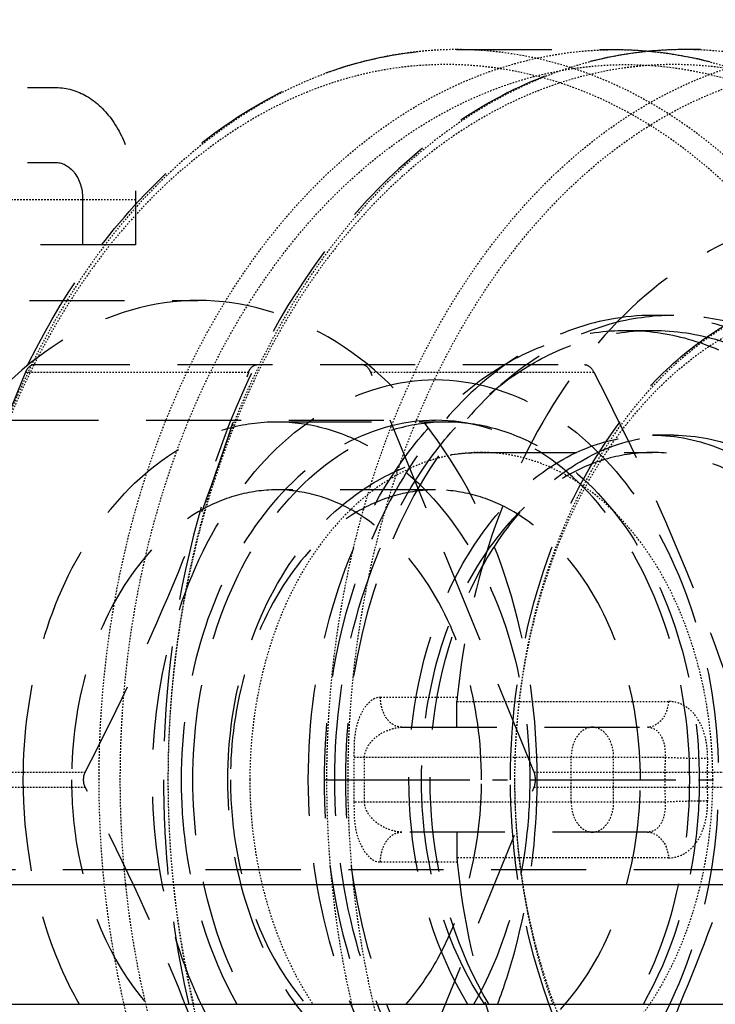
# Model space of a CAD drawing. Units: millimetres. Extents: x 5817 to 12208, y 4651 to 8614.
# Drawn here: x 12078 to 12125, y 6604 to 6670 of the extents above; entities that cross this region are included whole.
import ezdxf

# ---------------------------------------------------------------- set-up
doc = ezdxf.new("R2010")
doc.units = ezdxf.units.MM
for name, pattern in [('AM_DIN_G_W050', [13.75, 9.75, -1.5, 1, -1.5]), ('DOT', [0.2, 0.1, -0.1]), ('HIDDEN', [9.525, 6.35, -3.175])]:
    doc.linetypes.add(name, pattern=pattern)
for name, color, linetype in [('02___PRT_ALL_AXES', 7, 'Continuous'), ('06___PRT_ALL_SURFS', 7, 'Continuous'), ('DEFAULT_2', 8, 'HIDDEN'), ('RUNDUNGEN', 7, 'Continuous')]:
    doc.layers.add(name, color=color, linetype=linetype)
doc.layers.add('AM_7', color=4, linetype='AM_DIN_G_W050', lineweight=25)

# ---------------------------------------------------------------- blocks, each defined once
blk = doc.blocks.new('ACO BioJet-P-M Links')
at = {"layer": '02___PRT_ALL_AXES', "color": 8, "linetype": 'HIDDEN'}
for p, q in [((10089.51, 6651.251), (10110.299, 6651.251)), ((10040.154, 6643.251), (10126.138, 6643.251))]:
    blk.add_line(p, q, dxfattribs=at)
for points, knots in [([(10126.138, 6643.251), (10123.889, 6643.251), (10119.059, 6641.791), (10113.528, 6636.198), (10109.976, 6628.342), (10109.168, 6622.343), (10109.168, 6619.251)], [0, 0, 0, 0, 0.209467, 0.444656, 0.712031, 1, 1, 1, 1]), ([(10143.109, 6619.251), (10143.109, 6622.343), (10142.3, 6628.342), (10138.749, 6636.198), (10133.217, 6641.791), (10128.387, 6643.251), (10126.138, 6643.251)], [0, 0, 0, 0, 0.287969, 0.555344, 0.790533, 1, 1, 1, 1]), ([(10109.168, 6619.251), (10109.168, 6617.905), (10109.473, 6612.732), (10111.001, 6607.588), (10112.891, 6604.25)], [0, 0, 0, 0, 0.259795, 1, 1, 1, 1]), ([(10126.138, 6595.251), (10128.387, 6595.251), (10133.217, 6596.712), (10138.749, 6602.304), (10142.3, 6610.16), (10143.109, 6616.16), (10143.109, 6619.251)], [0, 0, 0, 0, 0.209467, 0.444656, 0.712031, 1, 1, 1, 1])]:
    blk.add_open_spline(points, degree=3, knots=knots, dxfattribs=at)
at = {"layer": '06___PRT_ALL_SURFS', "color": 8, "linetype": 'HIDDEN'}
for p, q in [((10060.804, 6665.464), (10100.824, 6665.464)), ((10060.804, 6660.464), (10100.824, 6660.464)), ((10102.591, 6657.964), (10102.591, 6654.964)), ((10106.127, 6657.964), (10106.127, 6654.964)), ((10106.127, 6654.964), (10085.621, 6654.964))]:
    blk.add_line(p, q, dxfattribs=at)
at = {"layer": '06___PRT_ALL_SURFS', "color": 8, "linetype": 'DOT'}
blk.add_line((10106.127, 6657.964), (10089.156, 6657.964), dxfattribs=at)
at = {"layer": '06___PRT_ALL_SURFS', "color": 8, "linetype": 'HIDDEN'}
for points, knots in [([(10100.824, 6665.464), (10101.526, 6665.464), (10103.036, 6665.008), (10104.764, 6663.26), (10105.874, 6660.805), (10106.127, 6658.93), (10106.127, 6657.964)], [0, 0, 0, 0, 0.209473, 0.444657, 0.712023, 1, 1, 1, 1]), ([(10100.824, 6660.464), (10101.307, 6660.464), (10102.358, 6659.72), (10102.591, 6658.578), (10102.591, 6657.964)], [0, 0, 0, 0, 0.440239, 1, 1, 1, 1])]:
    blk.add_open_spline(points, degree=3, knots=knots, dxfattribs=at)
at = {"layer": 'AM_7'}
blk.add_line((10118.689, 6619.251), (10227.632, 6619.251), dxfattribs=at)
at = {"layer": 'DEFAULT_2', "color": 8, "linetype": 'HIDDEN'}
for p, q in [((10127.552, 6668.001), (10138.159, 6668.001)), ((10153.362, 6668.001), (10142.755, 6668.001)), ((10142.048, 6650.251), (10140.634, 6650.251)), ((10138.866, 6649.251), (10140.634, 6649.251)), ((10115.531, 6643.153), (10126.845, 6643.153)), ((10142.048, 6642.251), (10140.634, 6642.251)), ((10129.2, 6641.101), (10140.634, 6641.101)), ((10126.138, 6638.601), (10115.531, 6638.601)), ((10072.699, 6613.251), (10166.751, 6613.251))]:
    blk.add_line(p, q, dxfattribs=at)
for points, knots in [([(10140.634, 6650.251), (10138.727, 6650.251), (10134.766, 6649.497), (10129.413, 6646.29), (10124.891, 6641.319), (10120.191, 6632.606), (10117.786, 6619.671), (10119.55, 6609.11), (10121.453, 6604.245)], [0, 0, 0, 0, 0.100475, 0.207054, 0.323475, 0.450367, 0.7247, 1, 1, 1, 1]), ([(10142.048, 6650.251), (10140.609, 6650.251), (10137.663, 6649.834), (10133.483, 6648.006), (10129.666, 6645.074), (10125.115, 6639.716), (10121.168, 6630.98), (10119.589, 6619.251), (10121.168, 6607.523), (10125.115, 6598.787), (10129.666, 6593.429), (10133.483, 6590.497), (10137.663, 6588.669), (10140.609, 6588.251), (10142.048, 6588.251)], [0, 0, 0, 0, 0.051729, 0.105335, 0.162249, 0.223216, 0.356476, 0.5, 0.643524, 0.776784, 0.837751, 0.894665, 0.948271, 1, 1, 1, 1]), ([(10156.803, 6640.183), (10155.816, 6641.707), (10153.636, 6644.485), (10149.67, 6647.741), (10145.274, 6649.783), (10142.154, 6650.251), (10140.634, 6650.251)], [0, 0, 0, 0, 0.274817, 0.530355, 0.769805, 1, 1, 1, 1]), ([(10157.085, 6641.808), (10155.215, 6644.301), (10151.784, 6647.554), (10146.264, 6649.865), (10143.433, 6650.251), (10142.048, 6650.251)], [0, 0, 0, 0, 0.525244, 0.766561, 1, 1, 1, 1]), ([(10117.653, 6619.251), (10117.653, 6623.116), (10118.659, 6630.606), (10122.479, 6639.055), (10126.883, 6644.241), (10130.577, 6647.078), (10134.623, 6648.847), (10137.473, 6649.251), (10138.866, 6649.251)], [0, 0, 0, 0, 0.287049, 0.553568, 0.675502, 0.789331, 0.896544, 1, 1, 1, 1]), ([(10119.421, 6619.251), (10119.421, 6623.116), (10120.427, 6630.606), (10124.247, 6639.055), (10128.651, 6644.241), (10132.345, 6647.078), (10136.39, 6648.847), (10139.241, 6649.251), (10140.634, 6649.251)], [0, 0, 0, 0, 0.287049, 0.553568, 0.675502, 0.789331, 0.896544, 1, 1, 1, 1]), ([(10138.866, 6649.251), (10140.259, 6649.251), (10143.109, 6648.847), (10147.155, 6647.078), (10150.849, 6644.241), (10155.253, 6639.055), (10159.073, 6630.606), (10160.079, 6623.116), (10160.079, 6619.251)], [0, 0, 0, 0, 0.103456, 0.210669, 0.324498, 0.446432, 0.712951, 1, 1, 1, 1]), ([(10140.634, 6649.251), (10142.137, 6649.251), (10145.223, 6648.778), (10149.558, 6646.717), (10153.451, 6643.438), (10155.572, 6640.648), (10156.528, 6639.119)], [0, 0, 0, 0, 0.229581, 0.468766, 0.724534, 1, 1, 1, 1]), ([(10126.138, 6592.538), (10123.635, 6592.538), (10118.259, 6594.164), (10112.102, 6600.387), (10108.149, 6609.138), (10106.783, 6619.251), (10108.149, 6629.365), (10112.102, 6638.115), (10118.259, 6644.338), (10123.635, 6645.964), (10126.138, 6645.964)], [0, 0, 0, 0, 0.104733, 0.222328, 0.356015, 0.5, 0.643985, 0.777672, 0.895267, 1, 1, 1, 1]), ([(10126.138, 6645.964), (10128.641, 6645.964), (10134.017, 6644.338), (10140.174, 6638.115), (10144.127, 6629.365), (10145.493, 6619.251), (10144.127, 6609.138), (10140.174, 6600.387), (10134.017, 6594.164), (10128.641, 6592.538), (10126.138, 6592.538)], [0, 0, 0, 0, 0.104733, 0.222328, 0.356015, 0.5, 0.643985, 0.777672, 0.895267, 1, 1, 1, 1]), ([(10098.631, 6619.251), (10098.631, 6622.33), (10099.44, 6628.305), (10102.958, 6636.129), (10107.73, 6640.899), (10112.151, 6642.83), (10114.422, 6643.153), (10115.531, 6643.153)], [0, 0, 0, 0, 0.287428, 0.554303, 0.789051, 0.896407, 1, 1, 1, 1]), ([(10109.944, 6619.251), (10109.944, 6622.33), (10110.754, 6628.305), (10114.271, 6636.129), (10119.044, 6640.899), (10123.464, 6642.83), (10125.736, 6643.153), (10126.845, 6643.153)], [0, 0, 0, 0, 0.287428, 0.554303, 0.789052, 0.896407, 1, 1, 1, 1]), ([(10115.531, 6643.153), (10116.641, 6643.153), (10118.912, 6642.83), (10123.333, 6640.899), (10128.105, 6636.129), (10131.623, 6628.305), (10132.432, 6622.33), (10132.432, 6619.251)], [0, 0, 0, 0, 0.103593, 0.210949, 0.445697, 0.712572, 1, 1, 1, 1]), ([(10126.845, 6643.153), (10127.955, 6643.153), (10130.226, 6642.83), (10134.646, 6640.899), (10139.419, 6636.129), (10142.936, 6628.305), (10143.746, 6622.33), (10143.746, 6619.251)], [0, 0, 0, 0, 0.103593, 0.210948, 0.445697, 0.712572, 1, 1, 1, 1]), ([(10128.306, 6604.249), (10126.161, 6607.774), (10123.686, 6616.145), (10124.72, 6626.807), (10128.054, 6634.312), (10131.535, 6638.692), (10135.824, 6641.565), (10139.078, 6642.251), (10140.634, 6642.251)], [0, 0, 0, 0, 0.266275, 0.543211, 0.6731, 0.791915, 0.899566, 1, 1, 1, 1]), ([(10129.722, 6604.247), (10127.577, 6607.771), (10125.101, 6616.142), (10126.133, 6626.805), (10129.467, 6634.311), (10132.949, 6638.691), (10137.237, 6641.564), (10140.492, 6642.251), (10142.048, 6642.251)], [0, 0, 0, 0, 0.266268, 0.543207, 0.673098, 0.791914, 0.899566, 1, 1, 1, 1]), ([(10140.634, 6642.251), (10142.19, 6642.251), (10145.444, 6641.565), (10149.733, 6638.692), (10153.214, 6634.312), (10156.548, 6626.807), (10157.581, 6616.145), (10155.106, 6607.774), (10152.962, 6604.249)], [0, 0, 0, 0, 0.100434, 0.208085, 0.3269, 0.456789, 0.733725, 1, 1, 1, 1]), ([(10142.048, 6642.251), (10143.557, 6642.251), (10146.704, 6641.61), (10149.381, 6639.879), (10150.595, 6638.819)], [0, 0, 0, 0, 0.483529, 1, 1, 1, 1]), ([(10140.634, 6641.101), (10139.619, 6641.101), (10137.543, 6640.807), (10133.502, 6639.041), (10129.139, 6634.681), (10125.924, 6627.528), (10125.183, 6622.066), (10125.183, 6619.251)], [0, 0, 0, 0, 0.103593, 0.210949, 0.445697, 0.71257, 1, 1, 1, 1]), ([(10156.084, 6619.251), (10156.084, 6622.066), (10155.344, 6627.528), (10152.128, 6634.681), (10147.765, 6639.041), (10143.724, 6640.807), (10141.648, 6641.101), (10140.634, 6641.101)], [0, 0, 0, 0, 0.28743, 0.554303, 0.789051, 0.896407, 1, 1, 1, 1]), ([(10115.531, 6638.601), (10114.633, 6638.601), (10112.794, 6638.34), (10109.216, 6636.777), (10105.352, 6632.915), (10102.505, 6626.581), (10101.849, 6621.744), (10101.849, 6619.251)], [0, 0, 0, 0, 0.103593, 0.210949, 0.445697, 0.712572, 1, 1, 1, 1]), ([(10129.214, 6619.251), (10129.214, 6621.744), (10128.558, 6626.581), (10125.711, 6632.915), (10121.847, 6636.777), (10118.269, 6638.34), (10116.43, 6638.601), (10115.531, 6638.601)], [0, 0, 0, 0, 0.287428, 0.554303, 0.789051, 0.896407, 1, 1, 1, 1]), ([(10102.379, 6604.241), (10101.764, 6605.319), (10099.537, 6610.02), (10098.631, 6615.302), (10098.631, 6619.251)], [0, 0, 0, 0, 0.23902, 1, 1, 1, 1]), ([(10101.849, 6619.251), (10101.849, 6617.827), (10102.255, 6612.517), (10104.329, 6607.196), (10106.895, 6604.243)], [0, 0, 0, 0, 0.266889, 1, 1, 1, 1]), ([(10126.845, 6595.35), (10125.736, 6595.35), (10123.464, 6595.672), (10119.044, 6597.603), (10114.271, 6602.373), (10110.754, 6610.198), (10109.944, 6616.172), (10109.944, 6619.251)], [0, 0, 0, 0, 0.103593, 0.210948, 0.445697, 0.712572, 1, 1, 1, 1]), ([(10138.866, 6589.251), (10137.473, 6589.251), (10134.623, 6589.655), (10130.577, 6591.424), (10126.883, 6594.261), (10122.479, 6599.447), (10118.659, 6607.896), (10117.653, 6615.387), (10117.653, 6619.251)], [0, 0, 0, 0, 0.103456, 0.210669, 0.324498, 0.446432, 0.712951, 1, 1, 1, 1]), ([(10140.634, 6589.251), (10139.241, 6589.251), (10136.39, 6589.655), (10132.345, 6591.424), (10128.651, 6594.261), (10124.247, 6599.447), (10120.427, 6607.896), (10119.421, 6615.387), (10119.421, 6619.251)], [0, 0, 0, 0, 0.103456, 0.210669, 0.324498, 0.446432, 0.712951, 1, 1, 1, 1]), ([(10124.168, 6604.243), (10124.982, 6605.18), (10128.016, 6609.616), (10129.214, 6615.15), (10129.214, 6619.251)], [0, 0, 0, 0, 0.232249, 1, 1, 1, 1]), ([(10125.183, 6619.251), (10125.183, 6617.878), (10125.528, 6612.656), (10127.259, 6607.454), (10129.406, 6604.242)], [0, 0, 0, 0, 0.262311, 1, 1, 1, 1]), ([(10132.432, 6619.251), (10132.432, 6617.903), (10132.125, 6612.725), (10130.587, 6607.576), (10128.684, 6604.241)], [0, 0, 0, 0, 0.259895, 1, 1, 1, 1]), ([(10160.079, 6619.251), (10160.079, 6615.387), (10159.073, 6607.896), (10155.253, 6599.447), (10150.849, 6594.261), (10147.155, 6591.424), (10143.109, 6589.655), (10140.259, 6589.251), (10138.866, 6589.251)], [0, 0, 0, 0, 0.287049, 0.553568, 0.675502, 0.789331, 0.896544, 1, 1, 1, 1]), ([(10143.746, 6619.251), (10143.746, 6617.903), (10143.439, 6612.726), (10141.901, 6607.577), (10139.999, 6604.243)], [0, 0, 0, 0, 0.259898, 1, 1, 1, 1]), ([(10140.634, 6597.401), (10141.648, 6597.401), (10143.724, 6597.696), (10147.765, 6599.461), (10152.128, 6603.822), (10155.344, 6610.975), (10156.084, 6616.437), (10156.084, 6619.251)], [0, 0, 0, 0, 0.103593, 0.210949, 0.445697, 0.71257, 1, 1, 1, 1])]:
    blk.add_open_spline(points, degree=3, knots=knots, dxfattribs=at)
at = {"layer": 'RUNDUNGEN', "color": 8, "linetype": 'HIDDEN'}
for p, q in [((10099.393, 6646.964), (10136.096, 6646.964)), ((10098.781, 6646.464), (10087.876, 6619.751)), ((10132.722, 6619.751), (10121.817, 6646.464)), ((10127.574, 6622.751), (10127.574, 6624.475)), ((10123.884, 6622.751), (10140.302, 6622.751)), ((10121.817, 6592.038), (10132.722, 6618.751)), ((10140.302, 6615.751), (10123.884, 6615.751)), ((10127.574, 6615.751), (10127.574, 6614.027))]:
    blk.add_line(p, q, dxfattribs=at)
at = {"layer": 'RUNDUNGEN', "color": 9, "linetype": 'DOT'}
for p, q in [((10098.781, 6646.464), (10113.672, 6646.464)), ((10122.47, 6624.751), (10127.589, 6624.751)), ((10127.574, 6624.475), (10141.703, 6624.475)), ((10120.702, 6620.751), (10141.469, 6620.751)), ((10120.702, 6617.751), (10120.702, 6620.751)), ((10121.409, 6617.751), (10121.409, 6620.751)), ((10135.198, 6617.751), (10135.198, 6620.751)), ((10138.026, 6617.751), (10138.026, 6620.751)), ((10087.876, 6619.751), (10102.767, 6619.751)), ((10087.876, 6618.751), (10102.767, 6618.751)), ((10141.469, 6617.751), (10120.702, 6617.751)), ((10141.703, 6614.027), (10127.574, 6614.027)), ((10127.589, 6613.751), (10122.47, 6613.751))]:
    blk.add_line(p, q, dxfattribs=at)
at = {"layer": 'RUNDUNGEN', "color": 8, "linetype": 'DOT'}
for p, q in [((10121.817, 6646.464), (10136.708, 6646.464)), ((10132.722, 6619.751), (10147.614, 6619.751)), ((10132.722, 6618.751), (10147.614, 6618.751))]:
    blk.add_line(p, q, dxfattribs=at)
at = {"layer": 'RUNDUNGEN', "color": 9, "linetype": 'Continuous'}
blk.add_line((10085.664, 6612.251), (10166.751, 6612.251), dxfattribs=at)
at = {"layer": 'RUNDUNGEN', "color": 7, "linetype": 'Continuous'}
blk.add_line((10084.312, 6604.251), (10166.751, 6604.251), dxfattribs=at)
at = {"layer": 'RUNDUNGEN', "color": 9, "linetype": 'DOT'}
for centre, radius, start, end in [((10100.313, 6660.175), 12, 97.79433, 165.42663), ((10197.795, 6619.251), 56.346, 178.47449, 181.5254), ((10197.787, 6619.251), 53.511, 178.47445, 181.52555)]:
    blk.add_arc(centre, radius, start, end, dxfattribs=at)
at = {"layer": 'RUNDUNGEN', "color": 8, "linetype": 'HIDDEN'}
for centre, start, end in [((10130.249, 6624.474), 174.05153, 179.9766), ((10130.249, 6614.028), 180.0234, 185.94847)]:
    blk.add_arc(centre, 2.674, start, end, dxfattribs=at)
for points, knots in [([(10092.788, 6619.251), (10092.788, 6625.512), (10094.425, 6637.662), (10100.647, 6651.371), (10107.835, 6659.804), (10113.895, 6664.44), (10120.553, 6667.338), (10125.252, 6668.001), (10127.552, 6668.001)], [0, 0, 0, 0, 0.28523, 0.550678, 0.672634, 0.786984, 0.89521, 1, 1, 1, 1]), ([(10142.755, 6668.001), (10140.455, 6668.001), (10135.755, 6667.338), (10129.098, 6664.44), (10123.038, 6659.804), (10115.85, 6651.371), (10109.628, 6637.662), (10107.991, 6625.512), (10107.991, 6619.251)], [0, 0, 0, 0, 0.10479, 0.213016, 0.327366, 0.449322, 0.71477, 1, 1, 1, 1]), ([(10138.159, 6668.001), (10140.819, 6668.001), (10146.289, 6667.103), (10153.874, 6663.226), (10160.539, 6657.125), (10164.057, 6651.99), (10165.609, 6649.191)], [0, 0, 0, 0, 0.229194, 0.468255, 0.724245, 1, 1, 1, 1]), ([(10150.18, 6656.699), (10147.275, 6656.096), (10141.409, 6653.358), (10134.504, 6646.001), (10129.619, 6636.145), (10127.994, 6628.656), (10127.589, 6624.751)], [0, 0, 0, 0, 0.214339, 0.452176, 0.716391, 1, 1, 1, 1]), ([(10131.148, 6619.251), (10131.148, 6623.483), (10132.258, 6631.701), (10136.475, 6640.974), (10141.351, 6646.685), (10145.471, 6649.831), (10150.005, 6651.8), (10153.207, 6652.251), (10154.776, 6652.251)], [0, 0, 0, 0, 0.284381, 0.549331, 0.671298, 0.785892, 0.89459, 1, 1, 1, 1]), ([(10110.299, 6651.251), (10107.301, 6651.251), (10100.86, 6649.304), (10093.485, 6641.847), (10088.749, 6631.373), (10087.671, 6623.373), (10087.671, 6619.251)], [0, 0, 0, 0, 0.209467, 0.444656, 0.712032, 1, 1, 1, 1]), ([(10132.926, 6619.251), (10132.926, 6623.373), (10131.849, 6631.373), (10127.113, 6641.847), (10119.738, 6649.304), (10113.297, 6651.251), (10110.299, 6651.251)], [0, 0, 0, 0, 0.287968, 0.555343, 0.790533, 1, 1, 1, 1]), ([(10099.393, 6646.964), (10099.2, 6646.964), (10098.933, 6646.777), (10098.811, 6646.537), (10098.781, 6646.464)], [0, 0, 0, 0, 0.711072, 1, 1, 1, 1]), ([(10113.672, 6646.464), (10113.694, 6646.536), (10113.8, 6646.791), (10114.086, 6646.964), (10114.285, 6646.964)], [0, 0, 0, 0, 0.27571, 1, 1, 1, 1]), ([(10121.817, 6646.464), (10121.787, 6646.537), (10121.665, 6646.777), (10121.398, 6646.964), (10121.204, 6646.964)], [0, 0, 0, 0, 0.288928, 1, 1, 1, 1]), ([(10136.096, 6646.964), (10136.152, 6646.964), (10136.423, 6646.9), (10136.609, 6646.656), (10136.708, 6646.464)], [0, 0, 0, 0, 0.205923, 1, 1, 1, 1]), ([(10102.767, 6619.751), (10105.014, 6624.117), (10109.15, 6632.83), (10112.309, 6641.946), (10113.672, 6646.464)], [0, 0, 0, 0, 0.50991, 1, 1, 1, 1]), ([(10136.708, 6646.464), (10138.955, 6642.098), (10143.092, 6633.385), (10146.25, 6624.269), (10147.614, 6619.751)], [0, 0, 0, 0, 0.50991, 1, 1, 1, 1]), ([(10112.285, 6619.251), (10112.285, 6621.994), (10113.049, 6627.383), (10116.447, 6634.546), (10121.167, 6638.945), (10125.652, 6640.785), (10128.025, 6641.101), (10129.2, 6641.101)], [0, 0, 0, 0, 0.270081, 0.527119, 0.767493, 0.884295, 1, 1, 1, 1]), ([(10126.138, 6638.601), (10125.24, 6638.601), (10123.401, 6638.34), (10119.822, 6636.777), (10115.959, 6632.915), (10113.111, 6626.581), (10112.456, 6621.744), (10112.456, 6619.251)], [0, 0, 0, 0, 0.103593, 0.210949, 0.445697, 0.71257, 1, 1, 1, 1]), ([(10139.821, 6619.251), (10139.821, 6621.744), (10139.165, 6626.581), (10136.317, 6632.915), (10132.454, 6636.777), (10128.875, 6638.34), (10127.036, 6638.601), (10126.138, 6638.601)], [0, 0, 0, 0, 0.28743, 0.554303, 0.789051, 0.896407, 1, 1, 1, 1]), ([(10087.671, 6619.251), (10087.671, 6615.129), (10088.749, 6607.13), (10093.485, 6596.655), (10100.86, 6589.199), (10107.301, 6587.251), (10110.299, 6587.251)], [0, 0, 0, 0, 0.287968, 0.555344, 0.790533, 1, 1, 1, 1]), ([(10113.672, 6592.038), (10112.309, 6596.556), (10109.15, 6605.672), (10105.014, 6614.385), (10102.767, 6618.751)], [0, 0, 0, 0, 0.49009, 1, 1, 1, 1]), ([(10107.991, 6619.251), (10107.991, 6617.981), (10108.131, 6612.943), (10108.829, 6607.919), (10109.675, 6604.245)], [0, 0, 0, 0, 0.252052, 1, 1, 1, 1]), ([(10129.2, 6597.401), (10128.025, 6597.401), (10125.652, 6597.718), (10121.167, 6599.557), (10116.447, 6603.957), (10113.049, 6611.119), (10112.285, 6616.508), (10112.285, 6619.251)], [0, 0, 0, 0, 0.115703, 0.232508, 0.472884, 0.729923, 1, 1, 1, 1]), ([(10112.456, 6619.251), (10112.456, 6617.827), (10112.862, 6612.517), (10114.936, 6607.195), (10117.503, 6604.242)], [0, 0, 0, 0, 0.266888, 1, 1, 1, 1]), ([(10126.138, 6599.901), (10127.036, 6599.901), (10128.875, 6600.162), (10132.454, 6601.726), (10136.317, 6605.587), (10139.165, 6611.922), (10139.821, 6616.759), (10139.821, 6619.251)], [0, 0, 0, 0, 0.103593, 0.210949, 0.445697, 0.71257, 1, 1, 1, 1]), ([(10130.281, 6604.237), (10130.719, 6605.402), (10132.277, 6610.26), (10132.926, 6615.398), (10132.926, 6619.251)], [0, 0, 0, 0, 0.244131, 1, 1, 1, 1]), ([(10154.776, 6586.251), (10153.207, 6586.251), (10150.005, 6586.702), (10145.471, 6588.672), (10141.351, 6591.817), (10136.475, 6597.528), (10132.258, 6606.801), (10131.148, 6615.019), (10131.148, 6619.251)], [0, 0, 0, 0, 0.10541, 0.214108, 0.328702, 0.450669, 0.715619, 1, 1, 1, 1]), ([(10147.614, 6618.751), (10147.249, 6617.544), (10145.717, 6612.645), (10143.941, 6607.822), (10142.446, 6604.251)], [0, 0, 0, 0, 0.245792, 1, 1, 1, 1]), ([(10127.589, 6613.751), (10127.994, 6609.847), (10129.619, 6602.357), (10134.504, 6592.502), (10141.409, 6585.145), (10147.275, 6582.406), (10150.18, 6581.803)], [0, 0, 0, 0, 0.283609, 0.547824, 0.785661, 1, 1, 1, 1])]:
    blk.add_open_spline(points, degree=3, knots=knots, dxfattribs=at)
at = {"layer": 'RUNDUNGEN', "color": 9, "linetype": 'DOT'}
for points, knots in [([(10127.552, 6668.001), (10125.289, 6668.001), (10120.657, 6667.344), (10114.084, 6664.47), (10108.08, 6659.86), (10100.924, 6651.433), (10094.716, 6637.703), (10093.081, 6625.531), (10093.081, 6619.251)], [0, 0, 0, 0, 0.103455, 0.210668, 0.324496, 0.446429, 0.712947, 1, 1, 1, 1]), ([(10103.687, 6619.251), (10103.687, 6625.531), (10105.323, 6637.703), (10111.53, 6651.433), (10118.687, 6659.86), (10124.69, 6664.47), (10131.263, 6667.344), (10135.896, 6668.001), (10138.159, 6668.001)], [0, 0, 0, 0, 0.287053, 0.553571, 0.675504, 0.789332, 0.896545, 1, 1, 1, 1]), ([(10142.755, 6668.001), (10140.492, 6668.001), (10135.859, 6667.344), (10129.286, 6664.47), (10123.283, 6659.86), (10116.126, 6651.433), (10109.919, 6637.703), (10108.284, 6625.531), (10108.284, 6619.251)], [0, 0, 0, 0, 0.103455, 0.210668, 0.324496, 0.446429, 0.712947, 1, 1, 1, 1]), ([(10118.89, 6619.251), (10118.89, 6625.531), (10120.525, 6637.703), (10126.733, 6651.433), (10133.89, 6659.86), (10139.893, 6664.47), (10146.466, 6667.344), (10151.098, 6668.001), (10153.362, 6668.001)], [0, 0, 0, 0, 0.287053, 0.553571, 0.675504, 0.789332, 0.896545, 1, 1, 1, 1]), ([(10105.102, 6619.251), (10105.102, 6625.402), (10106.703, 6637.325), (10112.783, 6650.773), (10119.794, 6659.027), (10125.673, 6663.543), (10132.115, 6666.358), (10138.866, 6667.317), (10145.617, 6666.358), (10152.059, 6663.543), (10157.938, 6659.027), (10164.949, 6650.773), (10171.029, 6637.325), (10172.63, 6625.402), (10172.63, 6619.251)], [0, 0, 0, 0, 0.143527, 0.276785, 0.337752, 0.394666, 0.448272, 0.5, 0.551728, 0.605334, 0.662248, 0.723215, 0.856473, 1, 1, 1, 1]), ([(10120.304, 6619.251), (10120.304, 6625.402), (10121.906, 6637.325), (10127.986, 6650.773), (10134.997, 6659.027), (10140.875, 6663.543), (10147.318, 6666.358), (10154.069, 6667.317), (10160.82, 6666.358), (10167.262, 6663.543), (10173.141, 6659.027), (10180.151, 6650.773), (10186.231, 6637.325), (10187.833, 6625.402), (10187.833, 6619.251)], [0, 0, 0, 0, 0.143527, 0.276785, 0.337752, 0.394666, 0.448272, 0.5, 0.551728, 0.605334, 0.662248, 0.723215, 0.856473, 1, 1, 1, 1]), ([(10131.441, 6619.251), (10131.441, 6623.373), (10132.525, 6631.37), (10137.234, 6641.846), (10143.621, 6648.233), (10149.543, 6650.819), (10154.069, 6651.463), (10158.594, 6650.819), (10164.517, 6648.233), (10170.904, 6641.846), (10175.613, 6631.37), (10176.696, 6623.373), (10176.696, 6619.251)], [0, 0, 0, 0, 0.143689, 0.277105, 0.394498, 0.448191, 0.5, 0.551809, 0.605502, 0.722895, 0.856311, 1, 1, 1, 1]), ([(10144.65, 6619.251), (10144.65, 6622.066), (10143.91, 6627.528), (10140.694, 6634.681), (10136.332, 6639.041), (10132.291, 6640.807), (10130.214, 6641.101), (10129.2, 6641.101)], [0, 0, 0, 0, 0.28743, 0.554303, 0.789051, 0.896407, 1, 1, 1, 1]), ([(10122.47, 6624.751), (10121.788, 6624.751), (10120.672, 6623.068), (10120.702, 6621.609), (10120.702, 6620.751)], [0, 0, 0, 0, 0.442832, 1, 1, 1, 1]), ([(10123.884, 6622.751), (10123.697, 6622.751), (10123.294, 6622.873), (10122.833, 6623.339), (10122.537, 6623.994), (10122.47, 6624.494), (10122.47, 6624.751)], [0, 0, 0, 0, 0.209472, 0.444657, 0.712023, 1, 1, 1, 1]), ([(10141.703, 6624.475), (10141.66, 6624.037), (10141.423, 6623.235), (10140.653, 6622.751), (10140.302, 6622.751)], [0, 0, 0, 0, 0.556859, 1, 1, 1, 1]), ([(10144.294, 6620.676), (10144.308, 6621.174), (10144.209, 6622.131), (10143.688, 6623.388), (10142.819, 6624.267), (10142.06, 6624.475), (10141.703, 6624.475)], [0, 0, 0, 0, 0.294427, 0.559882, 0.789338, 1, 1, 1, 1]), ([(10121.409, 6620.751), (10121.409, 6621.041), (10121.693, 6621.763), (10122.474, 6622.368), (10123.273, 6622.666), (10123.687, 6622.751), (10123.884, 6622.751)], [0, 0, 0, 0, 0.253917, 0.635949, 0.827256, 1, 1, 1, 1]), ([(10136.612, 6622.751), (10136.424, 6622.751), (10136.022, 6622.63), (10135.561, 6622.163), (10135.265, 6621.509), (10135.198, 6621.009), (10135.198, 6620.751)], [0, 0, 0, 0, 0.209468, 0.444653, 0.712021, 1, 1, 1, 1]), ([(10138.026, 6620.751), (10138.026, 6621.009), (10137.959, 6621.509), (10137.663, 6622.163), (10137.202, 6622.63), (10136.799, 6622.751), (10136.612, 6622.751)], [0, 0, 0, 0, 0.287977, 0.555343, 0.790527, 1, 1, 1, 1]), ([(10140.302, 6622.751), (10140.481, 6622.751), (10140.864, 6622.636), (10141.255, 6622.149), (10141.455, 6621.494), (10141.481, 6621.006), (10141.467, 6620.751)], [0, 0, 0, 0, 0.209278, 0.434988, 0.701009, 1, 1, 1, 1]), ([(10141.467, 6620.751), (10141.683, 6620.74), (10142.625, 6620.7), (10143.568, 6620.676), (10144.294, 6620.676)], [0, 0, 0, 0, 0.229488, 1, 1, 1, 1]), ([(10093.081, 6619.251), (10093.081, 6612.971), (10094.716, 6600.799), (10100.924, 6587.07), (10108.08, 6578.643), (10114.084, 6574.032), (10120.657, 6571.158), (10125.289, 6570.501), (10127.552, 6570.501)], [0, 0, 0, 0, 0.287053, 0.553571, 0.675504, 0.789332, 0.896545, 1, 1, 1, 1]), ([(10138.159, 6570.501), (10135.896, 6570.501), (10131.263, 6571.158), (10124.69, 6574.032), (10118.687, 6578.643), (10111.53, 6587.07), (10105.323, 6600.799), (10103.687, 6612.971), (10103.687, 6619.251)], [0, 0, 0, 0, 0.103455, 0.210668, 0.324496, 0.446429, 0.712947, 1, 1, 1, 1]), ([(10172.63, 6619.251), (10172.63, 6613.1), (10171.029, 6601.177), (10164.949, 6587.73), (10157.938, 6579.476), (10152.059, 6574.96), (10145.617, 6572.145), (10138.866, 6571.185), (10132.115, 6572.145), (10125.673, 6574.96), (10119.794, 6579.476), (10112.783, 6587.73), (10106.703, 6601.177), (10105.102, 6613.1), (10105.102, 6619.251)], [0, 0, 0, 0, 0.143527, 0.276785, 0.337752, 0.394666, 0.448272, 0.5, 0.551728, 0.605334, 0.662248, 0.723215, 0.856473, 1, 1, 1, 1]), ([(10108.284, 6619.251), (10108.284, 6612.971), (10109.919, 6600.799), (10116.126, 6587.07), (10123.283, 6578.643), (10129.286, 6574.032), (10135.859, 6571.158), (10140.492, 6570.501), (10142.755, 6570.501)], [0, 0, 0, 0, 0.287053, 0.553571, 0.675504, 0.789332, 0.896545, 1, 1, 1, 1]), ([(10153.362, 6570.501), (10151.098, 6570.501), (10146.466, 6571.158), (10139.893, 6574.032), (10133.89, 6578.643), (10126.733, 6587.07), (10120.525, 6600.799), (10118.89, 6612.971), (10118.89, 6619.251)], [0, 0, 0, 0, 0.103455, 0.210668, 0.324496, 0.446429, 0.712947, 1, 1, 1, 1]), ([(10187.833, 6619.251), (10187.833, 6613.1), (10186.231, 6601.177), (10180.151, 6587.73), (10173.141, 6579.476), (10167.262, 6574.96), (10160.82, 6572.145), (10154.069, 6571.185), (10147.318, 6572.145), (10140.875, 6574.96), (10134.997, 6579.476), (10127.986, 6587.73), (10121.906, 6601.177), (10120.304, 6613.1), (10120.304, 6619.251)], [0, 0, 0, 0, 0.143527, 0.276785, 0.337752, 0.394666, 0.448272, 0.5, 0.551728, 0.605334, 0.662248, 0.723215, 0.856473, 1, 1, 1, 1]), ([(10129.2, 6597.401), (10130.214, 6597.401), (10132.291, 6597.696), (10136.332, 6599.461), (10140.694, 6603.822), (10143.91, 6610.975), (10144.65, 6616.437), (10144.65, 6619.251)], [0, 0, 0, 0, 0.103593, 0.210949, 0.445697, 0.71257, 1, 1, 1, 1]), ([(10176.696, 6619.251), (10176.696, 6615.13), (10175.613, 6607.132), (10170.904, 6596.657), (10164.517, 6590.27), (10158.594, 6587.683), (10154.069, 6587.039), (10149.543, 6587.683), (10143.621, 6590.27), (10137.234, 6596.657), (10132.525, 6607.132), (10131.441, 6615.13), (10131.441, 6619.251)], [0, 0, 0, 0, 0.143689, 0.277105, 0.394498, 0.448191, 0.5, 0.551809, 0.605502, 0.722895, 0.856311, 1, 1, 1, 1]), ([(10120.702, 6617.751), (10120.702, 6616.893), (10120.672, 6615.435), (10121.788, 6613.751), (10122.47, 6613.751)], [0, 0, 0, 0, 0.557167, 1, 1, 1, 1]), ([(10123.884, 6615.751), (10123.614, 6615.751), (10122.915, 6615.928), (10121.904, 6616.475), (10121.409, 6617.321), (10121.409, 6617.751)], [0, 0, 0, 0, 0.236902, 0.621312, 1, 1, 1, 1]), ([(10135.198, 6617.751), (10135.198, 6617.494), (10135.265, 6616.994), (10135.561, 6616.339), (10136.022, 6615.873), (10136.424, 6615.751), (10136.612, 6615.751)], [0, 0, 0, 0, 0.287971, 0.55534, 0.790526, 1, 1, 1, 1]), ([(10136.612, 6615.751), (10136.799, 6615.751), (10137.202, 6615.873), (10137.663, 6616.339), (10137.959, 6616.994), (10138.026, 6617.494), (10138.026, 6617.751)], [0, 0, 0, 0, 0.209474, 0.44466, 0.712029, 1, 1, 1, 1]), ([(10141.467, 6617.751), (10141.481, 6617.496), (10141.455, 6617.008), (10141.254, 6616.353), (10140.864, 6615.866), (10140.481, 6615.751), (10140.302, 6615.751)], [0, 0, 0, 0, 0.298994, 0.565012, 0.790718, 1, 1, 1, 1]), ([(10144.294, 6617.827), (10144.078, 6617.827), (10143.135, 6617.816), (10142.192, 6617.79), (10141.467, 6617.751)], [0, 0, 0, 0, 0.22938, 1, 1, 1, 1]), ([(10141.703, 6614.027), (10142.06, 6614.027), (10142.819, 6614.235), (10143.688, 6615.115), (10144.209, 6616.371), (10144.308, 6617.328), (10144.294, 6617.827)], [0, 0, 0, 0, 0.210662, 0.440118, 0.705573, 1, 1, 1, 1]), ([(10122.47, 6613.751), (10122.47, 6614.009), (10122.537, 6614.509), (10122.833, 6615.163), (10123.294, 6615.63), (10123.697, 6615.751), (10123.884, 6615.751)], [0, 0, 0, 0, 0.287977, 0.555344, 0.790528, 1, 1, 1, 1]), ([(10140.302, 6615.751), (10140.653, 6615.751), (10141.423, 6615.267), (10141.66, 6614.465), (10141.703, 6614.027)], [0, 0, 0, 0, 0.443141, 1, 1, 1, 1])]:
    blk.add_open_spline(points, degree=3, knots=knots, dxfattribs=at)
at = {"layer": 'RUNDUNGEN', "color": 8, "linetype": 'DOT'}
for points, knots in [([(10157.572, 6643.213), (10156.136, 6646.812), (10152.669, 6653.461), (10145.503, 6661.538), (10136.957, 6666.768), (10130.606, 6668.001), (10127.552, 6668.001)], [0, 0, 0, 0, 0.282276, 0.541068, 0.777515, 1, 1, 1, 1]), ([(10138.159, 6668.001), (10140.785, 6668.001), (10146.198, 6667.105), (10153.714, 6663.232), (10160.338, 6657.119), (10163.837, 6651.97), (10165.381, 6649.159)], [0, 0, 0, 0, 0.227382, 0.465637, 0.722269, 1, 1, 1, 1]), ([(10170.276, 6648.608), (10168.736, 6651.494), (10165.232, 6656.784), (10158.546, 6663.079), (10150.926, 6667.075), (10145.423, 6668.001), (10142.755, 6668.001)], [0, 0, 0, 0, 0.278218, 0.53505, 0.773107, 1, 1, 1, 1]), ([(10156.907, 6640.992), (10155.277, 6645.498), (10151.115, 6653.715), (10143.117, 6661.731), (10135.808, 6665.521), (10130.185, 6666.994), (10124.454, 6667.107), (10116.784, 6665.417), (10107.701, 6659.683), (10099.494, 6648.7), (10094.265, 6634.765), (10093.081, 6624.5), (10093.081, 6619.251)], [0, 0, 0, 0, 0.135066, 0.255947, 0.311784, 0.365487, 0.418349, 0.471816, 0.58498, 0.711898, 0.852044, 1, 1, 1, 1]), ([(10168.394, 6649.116), (10166.338, 6652.743), (10161.531, 6659.193), (10153.316, 6664.767), (10146.307, 6666.813), (10141.033, 6667.172), (10135.785, 6666.367), (10128.868, 6663.73), (10120.93, 6657.485), (10113.812, 6646.759), (10109.303, 6633.639), (10108.284, 6624.109), (10108.284, 6619.251)], [0, 0, 0, 0, 0.128198, 0.24342, 0.297764, 0.35111, 0.404697, 0.459726, 0.57724, 0.708017, 0.850615, 1, 1, 1, 1]), ([(10131.441, 6619.251), (10131.441, 6623.501), (10132.548, 6631.74), (10136.749, 6641.033), (10141.592, 6646.738), (10145.656, 6649.86), (10150.107, 6651.806), (10153.243, 6652.251), (10154.776, 6652.251)], [0, 0, 0, 0, 0.286997, 0.553475, 0.67542, 0.789277, 0.896519, 1, 1, 1, 1]), ([(10129.2, 6641.101), (10128.186, 6641.101), (10126.109, 6640.807), (10122.068, 6639.041), (10117.705, 6634.681), (10114.49, 6627.528), (10113.75, 6622.066), (10113.75, 6619.251)], [0, 0, 0, 0, 0.103593, 0.210949, 0.445697, 0.71257, 1, 1, 1, 1]), ([(10108.284, 6619.251), (10108.284, 6617.98), (10108.426, 6612.943), (10109.135, 6607.919), (10109.993, 6604.251)], [0, 0, 0, 0, 0.252203, 1, 1, 1, 1]), ([(10113.75, 6619.251), (10113.75, 6617.878), (10114.094, 6612.658), (10115.823, 6607.458), (10117.969, 6604.247)], [0, 0, 0, 0, 0.262294, 1, 1, 1, 1]), ([(10133.992, 6604.249), (10133.57, 6605.419), (10132.068, 6610.283), (10131.441, 6615.408), (10131.441, 6619.251)], [0, 0, 0, 0, 0.244501, 1, 1, 1, 1])]:
    blk.add_open_spline(points, degree=3, knots=knots, dxfattribs=at)
at = {"layer": 'RUNDUNGEN', "color": 8, "linetype": 'HIDDEN'}
for points in [[(10102.767, 6618.751), (10102.614, 6619.048), (10102.614, 6619.455), (10102.767, 6619.751)], [(10132.722, 6618.751), (10132.848, 6619.06), (10132.848, 6619.443), (10132.722, 6619.751)]]:
    blk.add_open_spline(points, degree=3, dxfattribs=at)
at = {"layer": 'RUNDUNGEN', "color": 9, "linetype": 'Continuous'}
for points, knots in [([(10142.755, 6570.501), (10144.603, 6570.501), (10148.357, 6570.934), (10155.757, 6573.532), (10164.269, 6580.081), (10171.803, 6591.512), (10174.806, 6600.609), (10175.816, 6605.448)], [0, 0, 0, 0, 0.107094, 0.216836, 0.451357, 0.713469, 1, 1, 1, 1]), ([(10171.017, 6604.511), (10169.956, 6599.781), (10166.891, 6590.903), (10159.367, 6579.781), (10150.957, 6573.435), (10143.671, 6570.92), (10139.978, 6570.501), (10138.159, 6570.501)], [0, 0, 0, 0, 0.286261, 0.548046, 0.782655, 0.892616, 1, 1, 1, 1])]:
    blk.add_open_spline(points, degree=3, knots=knots, dxfattribs=at)
at = {"layer": 'RUNDUNGEN', "color": 7, "linetype": 'Continuous'}
for points, knots in [([(10142.446, 6604.251), (10142.017, 6603.225), (10140.23, 6599.096), (10138.258, 6595.05), (10136.708, 6592.038)], [0, 0, 0, 0, 0.247205, 1, 1, 1, 1]), ([(10171.307, 6604.544), (10170.245, 6599.824), (10167.17, 6590.954), (10159.607, 6579.822), (10151.128, 6573.458), (10143.757, 6570.924), (10140.007, 6570.501), (10138.159, 6570.501)], [0, 0, 0, 0, 0.284256, 0.545132, 0.78047, 0.891407, 1, 1, 1, 1])]:
    blk.add_open_spline(points, degree=3, knots=knots, dxfattribs=at)

msp = doc.modelspace()

# ---------------------------------------------------------------- block references
msp.add_blockref('ACO BioJet-P-M Links', (1980, 0))

doc.saveas('drawing.dxf')
